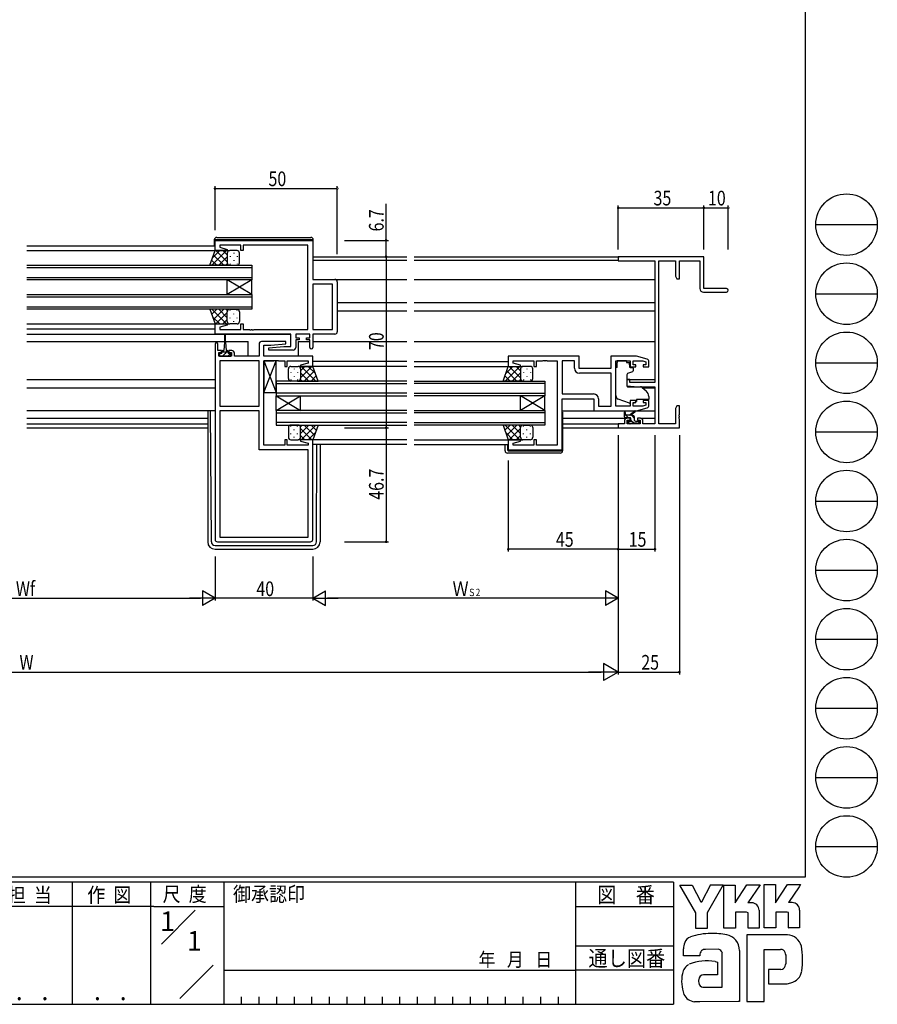
# Model space of a CAD drawing. Extents: x 0 to 1133, y 0 to 806.
# Drawn here: x 783 to 1133, y 0 to 403 of the extents above; entities that cross this region are included whole.
import ezdxf
from ezdxf.enums import TextEntityAlignment as Align

# ---------------------------------------------------------------- set-up
doc = ezdxf.new("R2010")
doc.units = 0
for name, color, linetype in [('USER1', 3, 'CONTINUOUS'), ('YKK_11', 7, 'CONTINUOUS'), ('YKK_12', 2, 'CONTINUOUS'), ('YKK_13', 4, 'CONTINUOUS'), ('YKK_D', 6, 'CONTINUOUS'), ('YKK_ZWAK', 7, 'CONTINUOUS')]:
    doc.layers.add(name, color=color, linetype=linetype)
doc.styles.get("Standard").update_dxf_attribs({"font": 'ROMANS.SHX', "bigfont": 'EXTFONT.SHX'})
doc.styles.add('YKK_OSSTYLE1', font='romans.shx', dxfattribs={"width": 0.9, "bigfont": 'EXTFONT.SHX'})

# ---------------------------------------------------------------- blocks, each defined once
blk = doc.blocks.new('A201')
at = {"layer": 'YKK_ZWAK', "color": 254, "linetype": 'Continuous'}
for p, q in [((571, 410), (571, 35)), ((571, 35), (21, 35)), ((544, 34), (21, 34)), ((437, 34), (437, 9)), ((452, 34), (452, 9)), ((524, 34), (524, 9)), ((544, 34), (544, 9)), ((548.59, 27.71), (545.31, 33.35)), ((545.31, 33.35), (547.82, 33.35)), ((547.82, 33.35), (549.62, 29.99)), ((551.6, 33.43), (549.77, 29.88)), ((554.19, 33.43), (550.95, 27.7)), ((551.6, 33.43), (554.19, 33.43)), ((554.33, 24.55), (554.33, 33.41)), ((554.33, 33.41), (556.63, 33.41)), ((556.63, 29.77), (559.04, 33.45)), ((556.63, 33.41), (556.63, 29.77)), ((559.04, 33.45), (561.77, 33.45)), ((561.77, 33.45), (559.24, 29.78)), ((562.55, 24.63), (562.55, 33.49)), ((562.55, 33.49), (564.89, 33.49)), ((564.89, 29.78), (567.34, 33.49)), ((564.89, 33.49), (564.89, 29.78)), ((567.34, 33.49), (570.04, 33.49)), ((569.77, 33.02), (567.54, 29.84)), ((570.04, 33.49), (569.77, 33.02)), ((549.62, 29.99), (549.77, 29.88)), ((559.99, 29.78), (559.24, 29.78)), ((561.53, 28.24), (561.53, 24.61)), ((568.29, 29.84), (567.54, 29.84)), ((569.83, 28.24), (569.83, 24.65)), ((548.59, 24.53), (548.59, 27.71)), ((550.95, 27.7), (550.95, 24.53)), ((558.98, 27.87), (556.7, 27.87)), ((556.7, 27.87), (556.7, 24.55)), ((559.29, 27.75), (558.98, 27.87)), ((559.29, 24.61), (559.29, 27.75)), ((567.26, 27.89), (564.99, 27.89)), ((564.99, 27.89), (564.99, 24.63)), ((567.57, 27.77), (567.26, 27.89)), ((567.57, 24.65), (567.57, 27.77)), ((550.95, 24.53), (548.59, 24.53)), ((556.7, 24.55), (554.33, 24.55)), ((561.53, 24.61), (559.29, 24.61)), ((564.99, 24.63), (562.55, 24.63)), ((567.57, 24.68), (567.61, 24.65)), ((569.83, 24.65), (567.57, 24.65)), ((559.02, 23.22), (559.02, 9.57)), ((567.3, 23.22), (559.02, 23.22)), ((524, 21), (544, 21)), ((546.08, 18.95), (546.08, 20.33)), ((553.25, 20.28), (550.61, 20.23)), ((562.61, 9.57), (562.61, 20.24)), ((562.61, 20.24), (565.93, 20.24)), ((549.41, 18.95), (546.08, 18.95)), ((554.02, 12.52), (554.02, 19.47)), ((557.51, 20.01), (557.51, 9.59)), ((566.98, 19.17), (566.99, 17.29)), ((552.55, 17.73), (553.05, 17.62)), ((553.05, 17.62), (553.05, 15.05)), ((566.01, 16.15), (563.48, 16.15)), ((563.48, 16.15), (563.48, 13.2)), ((452, 16), (524, 16)), ((553.05, 15.05), (550.2, 15.05)), ((550, 12.52), (554.02, 12.52)), ((553.71, 12.52), (553.96, 12.52)), ((554.02, 12.52), (554.02, 12.52)), ((563.48, 13.2), (567.28, 13.2)), ((567.28, 13.2), (568.06, 13.37)), ((21, 9), (544, 9)), ((549.41, 9.53), (548.34, 9.53)), ((557.28, 9.55), (549.41, 9.53)), ((557.51, 9.59), (557.28, 9.55)), ((559.02, 9.57), (562.05, 9.57)), ((562.05, 9.57), (562.61, 9.57))]:
    blk.add_line(p, q, dxfattribs=at)
at = {"layer": 'YKK_ZWAK', "color": 8, "linetype": 'Continuous'}
for p, q in [((573.13, 168.56), (585.73, 168.56)), ((573.13, 154.42), (585.73, 154.42)), ((573.13, 140.28), (585.73, 140.28)), ((573.13, 126.14), (585.73, 126.14)), ((573.13, 112), (585.73, 112)), ((573.13, 97.86), (585.73, 97.86)), ((573.13, 83.72), (585.73, 83.72)), ((573.13, 69.58), (585.73, 69.58)), ((573.13, 55.44), (585.73, 55.44)), ((573.13, 41.3), (585.73, 41.3))]:
    blk.add_line(p, q, dxfattribs=at)
at = {"layer": 'YKK_ZWAK', "color": 131, "linetype": 'Continuous'}
for p, q in [((421, 34), (421, 9)), ((437.7, 29), (389, 29)), ((437.7, 29), (452, 29)), ((439.26, 21.33), (446.19, 28.25)), ((524, 29), (544, 29)), ((443.05, 10.18), (449.85, 16.98)), ((544, 16), (524, 16)), ((455.6, 10.5), (455.6, 9)), ((459.2, 10.5), (459.2, 9)), ((462.8, 10.5), (462.8, 9)), ((466.4, 10.5), (466.4, 9)), ((470, 10.5), (470, 9)), ((473.6, 10.5), (473.6, 9)), ((477.2, 10.5), (477.2, 9)), ((480.8, 10.5), (480.8, 9)), ((484.4, 10.5), (484.4, 9)), ((488, 10.5), (488, 9)), ((491.6, 10.5), (491.6, 9)), ((495.2, 10.5), (495.2, 9)), ((498.8, 10.5), (498.8, 9)), ((502.4, 10.5), (502.4, 9)), ((506, 10.5), (506, 9)), ((509.6, 10.5), (509.6, 9)), ((513.2, 10.5), (513.2, 9)), ((516.8, 10.5), (516.8, 9)), ((520.4, 10.5), (520.4, 9))]:
    blk.add_line(p, q, dxfattribs=at)
at = {"layer": 'YKK_ZWAK', "color": 8, "linetype": 'Continuous'}
for centre in [(579.43, 168.56), (579.43, 154.42), (579.43, 140.28), (579.43, 126.14), (579.43, 112), (579.43, 97.86), (579.43, 83.72), (579.43, 69.58), (579.43, 55.44), (579.43, 41.3)]:
    blk.add_circle(centre, 6.3, dxfattribs=at)
at = {"layer": 'YKK_ZWAK', "color": 254, "linetype": 'Continuous'}
for centre, radius, start, end in [((559.99, 28.24), 1.54, 0.0017, 89.996), ((568.29, 28.29), 1.54, 0.0017, 89.996), ((548, 21.1), 1.75, 109.0213, 161.5126), ((551.66, 10.86), 12.63, 89.8916, 109.3085), ((552.03, 8.67), 14.82, 78.7801, 91.4694), ((554.38, 20.07), 3.18, 40.6642, 80.3169), ((567.19, 20.11), 3.1, 14.4457, 87.0875), ((549.69, 20.31), 3.6, 158.4108, 179.7178), ((550.51, 19.02), 1.21, 85.5055, 126.7804), ((552.9, 19.18), 1.16, 14.7552, 72.4499), ((554.22, 20.08), 3.29, 358.7806, 38.7656), ((566.05, 19.37), 0.878, 16.4312, 96.9166), ((555.55, 18.15), 14.9, 350.9903, 10.6762), ((550.91, 18.99), 1.51, 138.4638, 181.7136), ((564.38, 18.85), 2.62, 4.9342, 17.0355), ((548.59, 14.77), 2.79, 121.8271, 169.0847), ((550.8, 8.39), 9.51, 79.381, 112.0583), ((566.01, 17.08), 0.933, 269.9547, 342.9014), ((564.36, 17.54), 2.64, 343.6902, 354.7536), ((553.61, 13.72), 7.92, 168.7637, 199.8008), ((550.21, 14.01), 1.03, 90.3395, 178.0364), ((567.24, 16.32), 3.07, 285.4429, 349.9045), ((550.84, 13.77), 1.69, 171.082, 216.7192), ((550.18, 13.6), 1.09, 230.9728, 260.7549), ((548.6, 12.25), 2.73, 207.3144, 263.5946)]:
    blk.add_arc(centre, radius, start, end, dxfattribs=at)
at = {"layer": 'YKK_ZWAK', "color": 131, "linetype": 'Continuous', "style": 'YKK_OSSTYLE1', "width": 0.9}
for s, height, p in [('担  当', 3, (407.82, 29.87)), ('作  図', 3, (424.09, 29.88)), ('尺  度', 3, (439.51, 30.04)), ('御承認印', 3, (453.91, 30.05)), ('図\u3000番', 3.2, (528.43, 29.81)), ('通し図番', 3.2, (526.63, 16.8)), ('年   月   日', 2.828, (504.13, 16.74)), (' ． ．', 3.5, (408.18, 9.75)), (' ． ．', 3.5, (424.18, 9.75))]:
    blk.add_text(s, height=height, dxfattribs=at).set_placement(p)

msp = doc.modelspace()

# ---------------------------------------------------------------- linework, layer by layer
at = {"layer": 'YKK_11', "color": 0, "linetype": 'ByBlock', "ltscale": 0.5}
for p, q in [((862.46, 312.68), (902.46, 312.68)), ((862.46, 308.48), (862.46, 312.68)), ((864.39, 310.75), (864.39, 309.83)), ((872.96, 310.75), (864.39, 310.75)), ((872.96, 308.48), (872.96, 310.75)), ((900.46, 310.75), (873.96, 310.75)), ((873.96, 310.75), (873.96, 308.48)), ((900.46, 276.21), (900.46, 310.75)), ((902.46, 312.68), (902.46, 296.68)), ((867.42, 308.48), (862.46, 308.48)), ((864.39, 309.83), (867.49, 309)), ((867.49, 309), (867.42, 308.48)), ((873.96, 308.48), (872.96, 308.48)), ((902.46, 296.68), (911.46, 296.68)), ((902.46, 294.75), (902.46, 276.21)), ((902.46, 294.75), (902.46, 276.21)), ((910.53, 294.75), (902.46, 294.75)), ((910.53, 276.21), (910.53, 294.75)), ((912.46, 295.68), (912.46, 275.28)), ((862.46, 274.28), (862.46, 278.48)), ((862.46, 278.48), (867.42, 278.48)), ((867.42, 278.48), (867.49, 277.96)), ((872.96, 276.21), (872.96, 278.48)), ((872.96, 278.48), (873.96, 278.48)), ((873.96, 278.48), (873.96, 276.21)), ((893.53, 274.28), (862.46, 274.28)), ((867.49, 277.96), (864.39, 277.13)), ((864.39, 277.13), (864.39, 276.21)), ((864.39, 276.21), (872.96, 276.21)), ((873.96, 276.21), (876.51, 276.21)), ((876.51, 276.21), (876.69, 276.09)), ((876.69, 276.09), (877.24, 276.09)), ((877.24, 276.09), (877.42, 276.21)), ((877.42, 276.21), (877.51, 276.21)), ((877.51, 276.21), (877.69, 276.09)), ((877.69, 276.09), (878.24, 276.09)), ((878.24, 276.09), (878.42, 276.21)), ((878.42, 276.21), (900.46, 276.21)), ((893.53, 269.28), (893.53, 274.28)), ((895.46, 274.28), (895.46, 272.78)), ((901.26, 274.28), (895.46, 274.28)), ((901.26, 272.78), (901.26, 274.28)), ((902.46, 276.21), (910.53, 276.21)), ((902.46, 274.28), (902.46, 268.88)), ((911.46, 274.28), (902.46, 274.28)), ((862.46, 270.18), (862.46, 190.28)), ((863.66, 267.58), (863.66, 270.18)), ((880.46, 270.28), (880.46, 265.28)), ((891.44, 271.28), (881.46, 271.28)), ((885.27, 269.78), (891.48, 270.32)), ((891.48, 270.32), (891.44, 271.28)), ((895.46, 272.78), (896.86, 272.78)), ((895.46, 271.98), (895.46, 268.78)), ((896.86, 271.98), (895.46, 271.98)), ((896.86, 272.78), (896.86, 271.98)), ((899.86, 271.98), (899.86, 272.78)), ((899.86, 272.78), (901.26, 272.78)), ((901.26, 271.98), (899.86, 271.98)), ((901.26, 268.88), (901.26, 271.98)), ((865.06, 267.58), (863.66, 267.58)), ((863.96, 265.28), (863.96, 266.78)), ((863.96, 266.78), (865.06, 266.78)), ((865.06, 266.78), (865.06, 267.58)), ((869.36, 267.58), (868.06, 267.58)), ((868.06, 267.58), (868.06, 266.78)), ((868.06, 266.78), (869.16, 266.78)), ((869.16, 266.78), (869.16, 265.28)), ((870.36, 265.28), (870.36, 266.58)), ((882.39, 265.28), (882.39, 269.78)), ((882.39, 269.78), (885.27, 269.78)), ((884.44, 268.74), (890.66, 269.28)), ((884.49, 267.78), (884.44, 268.74)), ((894.46, 267.78), (884.49, 267.78)), ((890.66, 269.28), (893.53, 269.28)), ((869.16, 265.28), (863.96, 265.28)), ((864.39, 263.35), (864.39, 244.81)), ((864.39, 263.35), (864.39, 244.81)), ((880.46, 263.35), (864.39, 263.35)), ((880.46, 265.28), (870.36, 265.28)), ((880.46, 244.81), (880.46, 263.35)), ((902.46, 265.28), (882.39, 265.28)), ((882.46, 263.35), (886.51, 263.35)), ((882.46, 228.81), (882.46, 263.35)), ((886.51, 263.35), (886.69, 263.47)), ((886.69, 263.47), (887.24, 263.47)), ((887.24, 263.47), (887.42, 263.35)), ((887.42, 263.35), (887.51, 263.35)), ((887.51, 263.35), (887.69, 263.47)), ((887.69, 263.47), (888.24, 263.47)), ((888.24, 263.47), (888.42, 263.35)), ((888.42, 263.35), (890.96, 263.35)), ((890.96, 263.35), (890.96, 261.08)), ((891.96, 261.08), (891.96, 263.35)), ((891.96, 263.35), (900.53, 263.35)), ((900.53, 262.43), (897.43, 261.6)), ((900.53, 263.35), (900.53, 262.43)), ((902.46, 261.08), (902.46, 265.28)), ((1011.46, 265.28), (982.46, 265.28)), ((982.46, 265.28), (982.46, 261.08)), ((984.39, 263.35), (992.96, 263.35)), ((984.39, 262.43), (984.39, 263.35)), ((987.49, 261.6), (984.39, 262.43)), ((992.96, 263.35), (992.96, 261.08)), ((993.96, 261.08), (993.96, 263.35)), ((993.96, 263.35), (996.51, 263.35)), ((996.51, 263.35), (996.69, 263.47)), ((996.69, 263.47), (997.24, 263.47)), ((997.24, 263.47), (997.42, 263.35)), ((997.42, 263.35), (997.51, 263.35)), ((997.51, 263.35), (997.69, 263.47)), ((997.69, 263.47), (998.24, 263.47)), ((998.24, 263.47), (998.42, 263.35)), ((998.42, 263.35), (1002.46, 263.35)), ((1002.46, 263.35), (1002.46, 228.81)), ((1004.46, 263.35), (1004.46, 249.81)), ((1009.53, 263.35), (1004.46, 263.35)), ((1009.53, 260.35), (1009.53, 263.35)), ((1011.46, 260.28), (1011.46, 265.28)), ((1024.46, 265.28), (1024.46, 260.28)), ((1034.96, 265.28), (1024.46, 265.28)), ((1026.46, 244.81), (1026.46, 263.35)), ((1026.46, 263.35), (1032.36, 263.35)), ((1032.36, 263.35), (1032.36, 260.98)), ((1033.56, 261.78), (1033.56, 263.35)), ((1033.56, 263.35), (1037.57, 263.35)), ((1039.25, 264), (1034.96, 265.28)), ((1037.57, 263.35), (1038.76, 262.99)), ((1038.76, 262.99), (1038.76, 261.78)), ((1039.96, 260.98), (1039.96, 263.04)), ((890.96, 261.08), (891.96, 261.08)), ((897.43, 261.6), (897.5, 261.08)), ((897.5, 261.08), (902.46, 261.08)), ((982.46, 261.08), (987.42, 261.08)), ((987.42, 261.08), (987.49, 261.6)), ((992.96, 261.08), (993.96, 261.08)), ((1024.46, 260.28), (1011.46, 260.28)), ((1024.53, 258.35), (1011.53, 258.35)), ((1024.53, 244.81), (1024.53, 258.35)), ((1024.53, 244.81), (1024.53, 258.35)), ((1032.36, 260.98), (1034.66, 260.98)), ((1034.66, 261.78), (1033.56, 261.78)), ((1034.66, 260.98), (1034.66, 261.78)), ((1038.76, 261.78), (1037.66, 261.78)), ((1037.66, 261.78), (1037.66, 260.98)), ((1037.66, 260.98), (1039.96, 260.98)), ((1004.46, 249.81), (1017.39, 249.81)), ((1004.46, 226.88), (1004.46, 247.88)), ((1004.46, 247.88), (1017.46, 247.88)), ((1017.46, 247.88), (1017.46, 242.88)), ((1019.39, 247.81), (1019.39, 244.81)), ((1032.36, 247.18), (1032.36, 244.81)), ((1034.66, 247.18), (1032.36, 247.18)), ((1033.56, 244.81), (1033.56, 246.38)), ((1033.56, 246.38), (1034.66, 246.38)), ((1034.66, 246.38), (1034.66, 247.18)), ((1039.96, 247.18), (1037.66, 247.18)), ((1037.66, 247.18), (1037.66, 246.38)), ((1037.66, 246.38), (1038.76, 246.38)), ((1038.76, 246.38), (1038.76, 245.17)), ((1039.96, 245.13), (1039.96, 247.18)), ((864.39, 244.81), (880.46, 244.81)), ((864.39, 242.88), (864.39, 191.21)), ((864.39, 242.88), (864.39, 191.21)), ((880.46, 242.88), (864.39, 242.88)), ((880.46, 226.88), (880.46, 242.88)), ((1017.46, 242.88), (1034.96, 242.88)), ((1019.39, 244.81), (1024.53, 244.81)), ((1032.36, 244.81), (1026.46, 244.81)), ((1037.57, 244.81), (1033.56, 244.81)), ((1034.96, 242.88), (1039.25, 244.17)), ((1038.76, 245.17), (1037.57, 244.81)), ((891.96, 231.08), (890.96, 231.08)), ((890.96, 231.08), (890.96, 228.81)), ((891.96, 228.81), (891.96, 231.08)), ((897.5, 231.08), (897.43, 230.56)), ((897.43, 230.56), (900.53, 229.73)), ((902.46, 231.08), (897.5, 231.08)), ((900.53, 229.73), (900.53, 228.81)), ((902.46, 190.28), (902.46, 231.08)), ((987.42, 231.08), (982.46, 231.08)), ((982.46, 231.08), (982.46, 226.88)), ((984.39, 229.73), (987.49, 230.56)), ((984.39, 228.81), (984.39, 229.73)), ((987.49, 230.56), (987.42, 231.08)), ((993.96, 231.08), (992.96, 231.08)), ((992.96, 231.08), (992.96, 228.81)), ((993.96, 228.81), (993.96, 231.08)), ((900.53, 226.88), (880.46, 226.88)), ((890.96, 228.81), (882.46, 228.81)), ((900.53, 228.81), (891.96, 228.81)), ((900.53, 191.21), (900.53, 226.88)), ((982.46, 226.88), (1004.46, 226.88)), ((992.96, 228.81), (984.39, 228.81)), ((1002.46, 228.81), (993.96, 228.81)), ((864.39, 191.21), (900.53, 191.21)), ((863.46, 189.28), (901.46, 189.28))]:
    msp.add_line(p, q, dxfattribs=at)
at = {"layer": 'YKK_11', "color": 0, "linetype": 'ByBlock', "lineweight": -2}
for p, q in [((1062.46, 305.98), (1027.46, 305.98)), ((1027.46, 305.98), (1027.46, 304.35)), ((1027.46, 304.35), (1042.46, 304.35)), ((1042.46, 304.35), (1042.46, 254.48)), ((1044.09, 237.61), (1044.09, 304.35)), ((1044.09, 304.35), (1050.83, 304.35)), ((1050.83, 304.35), (1050.83, 298.07)), ((1052.46, 296.98), (1052.46, 304.35)), ((1052.46, 304.35), (1060.83, 304.35)), ((1060.83, 304.35), (1060.83, 292.98)), ((1062.46, 292.98), (1062.46, 305.98)), ((1050.83, 298.07), (1051.46, 296.98)), ((1051.46, 296.98), (1052.46, 296.98)), ((1062.33, 291.48), (1071.71, 291.48)), ((1071.71, 292.98), (1062.46, 292.98)), ((1030.96, 255.78), (1030.96, 253.17)), ((1032.16, 255.78), (1030.96, 255.78)), ((1032.16, 254.48), (1032.16, 255.78)), ((1042.46, 254.48), (1032.16, 254.48)), ((1030.96, 253.17), (1035.46, 252.78)), ((1035.46, 252.78), (1042.46, 252.78)), ((1042.46, 252.78), (1042.46, 237.61)), ((1051.46, 244.98), (1050.83, 243.89)), ((1050.83, 243.89), (1050.83, 237.61)), ((1052.46, 244.98), (1051.46, 244.98)), ((1052.46, 241.44), (1052.46, 244.98)), ((1029.96, 238.88), (1029.96, 237.61)), ((1032.26, 239.88), (1030.96, 239.88)), ((1031.16, 239.08), (1032.26, 239.08)), ((1031.16, 237.61), (1031.16, 239.08)), ((1032.26, 239.08), (1032.26, 239.88)), ((1035.26, 239.88), (1035.26, 239.08)), ((1036.56, 239.88), (1035.26, 239.88)), ((1035.26, 239.08), (1036.36, 239.08)), ((1036.36, 239.08), (1036.36, 237.61)), ((1037.56, 237.61), (1037.56, 238.88)), ((1052.34, 241.26), (1052.46, 241.44)), ((1052.34, 240.71), (1052.34, 241.26)), ((1052.46, 240.52), (1052.34, 240.71)), ((1052.34, 240.26), (1052.46, 240.44)), ((1052.34, 239.71), (1052.34, 240.26)), ((1052.46, 239.52), (1052.34, 239.71)), ((1052.46, 240.44), (1052.46, 240.52)), ((1052.46, 235.98), (1052.46, 239.52)), ((1029.96, 237.61), (1027.46, 237.61)), ((1027.46, 237.61), (1027.46, 235.98)), ((1027.46, 235.98), (1052.46, 235.98)), ((1036.36, 237.61), (1031.16, 237.61)), ((1042.46, 237.61), (1037.56, 237.61)), ((1050.83, 237.61), (1044.09, 237.61))]:
    msp.add_line(p, q, dxfattribs=at)
at = {"layer": 'YKK_11', "color": 0, "linetype": 'ByBlock', "ltscale": 0.5}
for centre, radius, start, end in [((911.46, 295.68), 1, 0, 90), ((911.46, 275.28), 1, 270, 360), ((863.06, 270.18), 0.6, 360, 180), ((881.46, 270.28), 1, 90, 180), ((869.36, 266.58), 1, 0, 90), ((894.46, 268.78), 1, 270, 360), ((901.86, 268.88), 0.6, 180, 0), ((1038.96, 263.04), 1, 360, 73.3007), ((1011.53, 260.35), 2, 180, 270), ((1017.39, 247.81), 2, 0, 90), ((1038.96, 245.13), 1, 286.6993, 0), ((863.46, 190.28), 1, 180, 270), ((901.46, 190.28), 1, 270, 360)]:
    msp.add_arc(centre, radius, start, end, dxfattribs=at)
at = {"layer": 'YKK_11', "color": 0, "linetype": 'ByBlock', "lineweight": -2}
for centre, radius, start, end in [((1062.33, 292.98), 1.5, 180, 270), ((1071.71, 292.23), 0.75, 270, 90), ((1030.96, 238.88), 1, 90, 180), ((1036.56, 238.88), 1, 0, 90)]:
    msp.add_arc(centre, radius, start, end, dxfattribs=at)
at = {"layer": 'YKK_12', "ltscale": 1.5}
for p, q in [((785.46, 310.48), (862.46, 310.48)), ((785.46, 308.48), (862.46, 308.48)), ((785.46, 302.48), (877.46, 302.48)), ((877.46, 302.48), (877.46, 296.48)), ((902.66, 305.98), (940.96, 305.98)), ((902.66, 304.58), (940.96, 304.58)), ((943.96, 305.98), (1027.76, 305.98)), ((943.96, 304.58), (1027.46, 304.58)), ((877.46, 301.48), (785.46, 301.48)), ((785.46, 297.48), (877.46, 297.48)), ((877.46, 296.48), (785.46, 296.48)), ((877.46, 290.48), (867.46, 296.48)), ((877.46, 296.48), (867.46, 290.48)), ((867.46, 290.48), (867.46, 296.48)), ((877.46, 290.48), (877.46, 296.48)), ((902.76, 296.68), (940.96, 296.68)), ((943.96, 296.68), (1042.46, 296.68)), ((785.46, 290.48), (877.46, 290.48)), ((877.46, 290.48), (877.46, 284.48)), ((877.46, 289.48), (785.46, 289.48)), ((912.46, 287.18), (940.96, 287.18)), ((943.96, 287.18), (1042.46, 287.18)), ((785.46, 285.48), (877.46, 285.48)), ((877.46, 284.48), (785.46, 284.48)), ((912.46, 283.78), (940.96, 283.78)), ((943.96, 283.78), (1042.46, 283.78)), ((785.46, 278.48), (862.84, 278.48)), ((785.46, 276.48), (862.46, 276.48)), ((785.46, 274.28), (893.24, 274.28)), ((785.46, 271.28), (866.31, 271.28)), ((866.81, 271.28), (876.03, 271.28)), ((876.03, 265.28), (876.03, 271.28)), ((896.53, 271.28), (896.53, 265.28)), ((896.53, 271.28), (901.26, 271.28)), ((902.46, 271.28), (940.96, 271.28)), ((943.96, 271.28), (1042.46, 271.28)), ((940.96, 263.08), (902.46, 263.08)), ((943.96, 263.08), (982.46, 263.08)), ((940.96, 261.08), (901.96, 261.08)), ((943.96, 261.08), (982.96, 261.08)), ((785.46, 255.78), (862.46, 255.78)), ((940.96, 255.08), (887.46, 255.08)), ((887.46, 255.08), (887.46, 249.08)), ((887.46, 254.08), (940.96, 254.08)), ((943.96, 255.08), (997.46, 255.08)), ((997.46, 254.08), (943.96, 254.08)), ((997.46, 255.08), (997.46, 249.08)), ((1030.96, 255.78), (1042.46, 255.78)), ((785.46, 252.38), (862.46, 252.38)), ((940.96, 250.08), (887.46, 250.08)), ((943.96, 250.08), (997.46, 250.08)), ((1037.34, 252.38), (1042.46, 252.38)), ((887.46, 249.08), (940.96, 249.08)), ((887.46, 243.08), (887.46, 249.08)), ((887.46, 243.08), (897.46, 249.08)), ((887.46, 249.08), (897.46, 243.08)), ((897.46, 243.08), (897.46, 249.08)), ((997.46, 249.08), (943.96, 249.08)), ((987.46, 243.08), (987.46, 249.08)), ((997.46, 243.08), (987.46, 249.08)), ((997.46, 249.08), (987.46, 243.08)), ((997.46, 243.08), (997.46, 249.08)), ((940.96, 243.08), (887.46, 243.08)), ((887.46, 243.08), (887.46, 237.08)), ((887.46, 242.08), (940.96, 242.08)), ((943.96, 243.08), (997.46, 243.08)), ((997.46, 242.08), (943.96, 242.08)), ((997.46, 243.08), (997.46, 237.08)), ((785.46, 239.88), (859.46, 239.88)), ((940.96, 238.08), (887.46, 238.08)), ((943.96, 238.08), (997.46, 238.08)), ((1004.66, 239.88), (1030.96, 239.88)), ((1036.56, 239.88), (1042.46, 239.88)), ((785.46, 237.61), (859.46, 237.61)), ((785.46, 235.98), (859.46, 235.98)), ((887.46, 237.08), (940.96, 237.08)), ((997.46, 237.08), (943.96, 237.08)), ((1004.66, 237.61), (1027.76, 237.61)), ((1004.66, 235.98), (1027.76, 235.98)), ((940.96, 231.08), (901.96, 231.08)), ((943.96, 231.08), (982.96, 231.08)), ((940.96, 229.08), (902.46, 229.08)), ((943.96, 229.08), (982.46, 229.08))]:
    msp.add_line(p, q, dxfattribs=at)
at = {"layer": 'YKK_13', "ltscale": 1.5}
for p, q in [((862.16, 312.88), (862.16, 310.48)), ((862.66, 312.88), (862.16, 312.88)), ((902.16, 312.88), (862.66, 312.88)), ((863.16, 313.88), (901.66, 313.88)), ((902.66, 312.88), (902.16, 312.88)), ((902.66, 297.68), (902.66, 312.88)), ((860.32, 302.48), (862.46, 308.48)), ((867.2, 308.48), (861.2, 302.48)), ((864.37, 308.48), (861.41, 305.52)), ((866.02, 302.48), (861.82, 306.68)), ((862.46, 308.48), (868.46, 308.48)), ((867.46, 303.86), (862.84, 308.48)), ((867.46, 306.69), (865.67, 308.48)), ((867.46, 307.48), (867.46, 303.88)), ((867.46, 307.08), (867.46, 303.48)), ((871.46, 308.48), (868.46, 308.48)), ((870.1, 307.56), (870.1, 307.36)), ((872.46, 303.48), (872.46, 307.48)), ((868.69, 302.48), (860.32, 302.48)), ((863.19, 302.48), (861.08, 304.59)), ((867.46, 305.92), (864.02, 302.48)), ((867.52, 303.15), (866.85, 302.48)), ((868.46, 302.48), (871.46, 302.48)), ((868.69, 306.15), (868.69, 305.95)), ((868.69, 303.12), (868.69, 302.92)), ((870.1, 304.53), (870.1, 304.33)), ((871.52, 306.15), (871.52, 305.95)), ((871.52, 303.12), (871.52, 302.92)), ((868.69, 284.48), (860.32, 284.48)), ((860.32, 284.48), (862.46, 278.48)), ((863.19, 284.48), (861.08, 282.37)), ((867.2, 278.48), (861.2, 284.48)), ((866.02, 284.48), (861.82, 280.28)), ((867.46, 283.1), (862.84, 278.48)), ((867.46, 281.04), (864.02, 284.48)), ((867.52, 283.81), (866.85, 284.48)), ((867.46, 279.88), (867.46, 283.48)), ((867.46, 279.48), (867.46, 283.08)), ((868.46, 284.48), (871.46, 284.48)), ((868.69, 283.84), (868.69, 284.04)), ((870.1, 282.43), (870.1, 282.63)), ((871.52, 283.84), (871.52, 284.04)), ((872.46, 283.48), (872.46, 279.48)), ((864.37, 278.48), (861.41, 281.44)), ((862.46, 278.48), (868.46, 278.48)), ((867.46, 280.27), (865.67, 278.48)), ((871.46, 278.48), (868.46, 278.48)), ((868.69, 280.81), (868.69, 281.01)), ((870.1, 279.4), (870.1, 279.6)), ((871.52, 280.81), (871.52, 281.01)), ((866.31, 271.08), (866.06, 267.58)), ((866.31, 274.03), (866.31, 271.08)), ((866.81, 271.08), (866.81, 274.03)), ((866.81, 271.08), (867.06, 267.58)), ((865.31, 266.38), (864.26, 266.38)), ((864.26, 266.38), (864.26, 265.28)), ((865.31, 266.38), (865.31, 267.18)), ((867.81, 266.88), (865.31, 266.88)), ((865.71, 267.58), (866.06, 267.58)), ((867.06, 267.58), (867.41, 267.58)), ((867.81, 267.18), (867.81, 266.38)), ((868.86, 266.38), (867.81, 266.38)), ((868.86, 265.28), (868.86, 266.38)), ((864.26, 265.28), (868.86, 265.28)), ((887.46, 263.35), (882.46, 263.35)), ((882.46, 250.35), (887.46, 263.35)), ((882.46, 263.35), (887.46, 250.35)), ((882.46, 263.35), (882.46, 250.35)), ((887.46, 250.35), (887.46, 263.35)), ((1030.86, 263.35), (1027.06, 263.35)), ((1027.06, 263.35), (1027.06, 262.68)), ((1027.06, 261.68), (1027.06, 262.68)), ((1030.86, 263.35), (1030.86, 262.68)), ((1030.86, 262.68), (1032.03, 262.68)), ((1032.03, 261.68), (1032.03, 262.68)), ((892.46, 256.08), (892.46, 260.08)), ((893.41, 258.75), (893.41, 258.55)), ((893.46, 261.08), (896.46, 261.08)), ((894.83, 260.16), (894.83, 259.96)), ((896.24, 258.75), (896.24, 258.55)), ((902.46, 261.08), (896.46, 261.08)), ((897.46, 256.46), (902.08, 261.08)), ((897.46, 259.29), (899.26, 261.08)), ((897.46, 260.08), (897.46, 256.48)), ((897.46, 259.68), (897.46, 256.08)), ((897.46, 258.52), (900.9, 255.08)), ((897.73, 261.08), (903.73, 255.08)), ((898.91, 255.08), (903.11, 259.28)), ((900.56, 261.08), (903.52, 258.12)), ((904.61, 255.08), (902.46, 261.08)), ((980.32, 255.08), (982.46, 261.08)), ((987.2, 261.08), (981.2, 255.08)), ((984.37, 261.08), (981.41, 258.12)), ((986.02, 255.08), (981.82, 259.28)), ((982.46, 261.08), (988.46, 261.08)), ((987.46, 256.46), (982.84, 261.08)), ((987.46, 258.52), (984.02, 255.08)), ((987.46, 259.29), (985.67, 261.08)), ((987.46, 260.08), (987.46, 256.48)), ((987.46, 259.68), (987.46, 256.08)), ((991.46, 261.08), (988.46, 261.08)), ((988.69, 258.75), (988.69, 258.55)), ((990.1, 260.16), (990.1, 259.96)), ((991.52, 258.75), (991.52, 258.55)), ((992.46, 256.08), (992.46, 260.08)), ((1026.46, 249.13), (1026.46, 260.68)), ((1027.06, 260.68), (1026.46, 260.68)), ((1027.06, 260.68), (1027.06, 261.68)), ((1033.24, 258.86), (1031.23, 258.13)), ((1032.03, 261.68), (1032.03, 260.98)), ((1032.33, 260.68), (1033.26, 260.68)), ((1033.56, 260.38), (1033.56, 259.33)), ((893.41, 255.72), (893.41, 255.52)), ((896.46, 255.08), (893.46, 255.08)), ((894.83, 257.13), (894.83, 256.93)), ((896.24, 255.72), (896.24, 255.52)), ((896.24, 255.08), (904.61, 255.08)), ((897.41, 255.75), (898.08, 255.08)), ((901.74, 255.08), (903.85, 257.19)), ((988.69, 255.08), (980.32, 255.08)), ((983.19, 255.08), (981.08, 257.19)), ((987.52, 255.75), (986.85, 255.08)), ((988.46, 255.08), (991.46, 255.08)), ((988.69, 255.72), (988.69, 255.52)), ((990.1, 257.13), (990.1, 256.93)), ((991.52, 255.72), (991.52, 255.52)), ((1030.96, 257.68), (1030.96, 253.08)), ((882.46, 250.35), (887.46, 250.35)), ((1031.18, 252.78), (1036.57, 252.73)), ((1037.2, 252.5), (1038.89, 251.08)), ((1032.09, 246.04), (1027.45, 247.72)), ((1033.66, 246.07), (1034.96, 246.68)), ((1039.96, 247.48), (1034.96, 247.48)), ((1034.96, 247.48), (1034.96, 247.18)), ((1034.96, 247.18), (1034.96, 246.68)), ((1039.96, 248.78), (1039.96, 247.48)), ((862.46, 242.88), (785.46, 242.88)), ((859.46, 242.88), (859.46, 189.28)), ((860.96, 189.28), (860.67, 242.88)), ((1004.46, 242.88), (1017.96, 242.88)), ((1004.46, 242.38), (1004.66, 242.38)), ((1004.66, 242.38), (1004.66, 226.88)), ((1029.96, 240.41), (1029.96, 242.41)), ((1030.26, 242.24), (1030.46, 241.11)), ((1031.86, 241.11), (1034.08, 242.79)), ((1032.46, 241.11), (1034.28, 242.51)), ((1034.89, 242.88), (1042.46, 242.88)), ((1033.16, 241.11), (1029.96, 241.11)), ((1032.26, 240.11), (1030.26, 240.11)), ((1032.05, 237.7), (1031.55, 238.2)), ((1031.76, 238.71), (1032.1, 238.71)), ((1032.56, 239.17), (1032.56, 239.81)), ((1035.16, 237.81), (1033.06, 237.81)), ((1034.16, 239.01), (1034.16, 240.11)), ((1034.46, 238.71), (1035.86, 238.71)), ((1036.16, 238.41), (1036.16, 237.91)), ((892.46, 236.08), (892.46, 232.08)), ((893.41, 236.44), (893.41, 236.64)), ((896.46, 237.08), (893.46, 237.08)), ((894.83, 235.03), (894.83, 235.23)), ((896.24, 237.08), (904.61, 237.08)), ((896.24, 236.44), (896.24, 236.64)), ((897.41, 236.41), (898.08, 237.08)), ((897.46, 233.64), (900.9, 237.08)), ((897.46, 232.48), (897.46, 236.08)), ((897.46, 235.7), (902.08, 231.08)), ((897.46, 232.08), (897.46, 235.68)), ((897.73, 231.08), (903.73, 237.08)), ((898.91, 237.08), (903.11, 232.88)), ((900.56, 231.08), (903.52, 234.04)), ((901.74, 237.08), (903.85, 234.97)), ((904.61, 237.08), (902.46, 231.08)), ((980.32, 237.08), (982.46, 231.08)), ((988.69, 237.08), (980.32, 237.08)), ((983.19, 237.08), (981.08, 234.97)), ((987.2, 231.08), (981.2, 237.08)), ((984.37, 231.08), (981.41, 234.04)), ((986.02, 237.08), (981.82, 232.88)), ((987.46, 235.7), (982.84, 231.08)), ((987.46, 233.64), (984.02, 237.08)), ((987.52, 236.41), (986.85, 237.08)), ((987.46, 232.48), (987.46, 236.08)), ((987.46, 232.08), (987.46, 235.68)), ((988.46, 237.08), (991.46, 237.08)), ((988.69, 236.44), (988.69, 236.64)), ((990.1, 235.03), (990.1, 235.23)), ((991.52, 236.44), (991.52, 236.64)), ((992.46, 236.08), (992.46, 232.08)), ((1032.86, 237.61), (1032.26, 237.61)), ((1035.86, 237.61), (1035.36, 237.61)), ((893.41, 233.41), (893.41, 233.61)), ((893.46, 231.08), (896.46, 231.08)), ((894.83, 232), (894.83, 232.2)), ((896.24, 233.41), (896.24, 233.61)), ((902.46, 231.08), (896.46, 231.08)), ((897.46, 232.87), (899.26, 231.08)), ((982.46, 231.08), (988.46, 231.08)), ((987.46, 232.87), (985.67, 231.08)), ((991.46, 231.08), (988.46, 231.08)), ((988.69, 233.41), (988.69, 233.61)), ((990.1, 232), (990.1, 232.2)), ((991.52, 233.41), (991.52, 233.61)), ((903.97, 189.28), (904.18, 229.08)), ((905.46, 229.08), (905.46, 189.28)), ((981.16, 226.58), (981.16, 229.08)), ((982.16, 229.08), (982.16, 226.88)), ((982.46, 226.58), (1004.16, 226.58)), ((1004.16, 226.58), (1004.66, 226.58)), ((1004.66, 226.88), (1004.66, 226.58)), ((1003.66, 225.58), (982.16, 225.58)), ((862.46, 187.78), (902.47, 187.78)), ((862.46, 186.28), (902.46, 186.28))]:
    msp.add_line(p, q, dxfattribs=at)
at = {"layer": 'YKK_13'}
for p, q in [((864.33, 266.38), (864.26, 266.32)), ((866.56, 266.37), (865.48, 265.28)), ((867.08, 266.88), (866.56, 266.37)), ((868.82, 266.38), (867.72, 265.28)), ((1031.6, 240.11), (1030.6, 241.11)), ((1033.9, 237.81), (1032.57, 239.15)), ((1034.16, 239.79), (1032.85, 241.11)), ((1036.15, 237.81), (1035.25, 238.71))]:
    msp.add_line(p, q, dxfattribs=at)
at = {"layer": 'YKK_13', "ltscale": 1.5}
for centre, radius, start, end in [((863.16, 312.88), 1, 90, 180), ((901.66, 312.88), 1, 0, 90), ((868.46, 307.48), 1, 90, 180), ((868.46, 307.48), 1, 90, 180), ((871.46, 307.48), 1, 360, 90), ((868.46, 303.48), 1, 180, 270), ((868.46, 303.48), 1, 180, 270), ((871.46, 303.48), 1, 270, 360), ((902.16, 297.68), 0.5, 306.8699, 0), ((868.46, 283.48), 1, 90, 180), ((868.46, 283.48), 1, 90, 180), ((871.46, 283.48), 1, 360, 90), ((868.46, 279.48), 1, 180, 270), ((868.46, 279.48), 1, 180, 270), ((871.46, 279.48), 1, 270, 360), ((866.56, 274.03), 0.25, 0, 180), ((865.71, 267.18), 0.4, 90, 180), ((867.41, 267.18), 0.4, 0, 90), ((893.46, 260.08), 1, 90, 180), ((896.46, 260.08), 1, 0, 90), ((896.46, 260.08), 1, 0, 90), ((988.46, 260.08), 1, 90, 180), ((988.46, 260.08), 1, 90, 180), ((991.46, 260.08), 1, 360, 90), ((1031.46, 257.68), 0.5, 110, 180), ((1032.33, 260.98), 0.3, 180, 270), ((1033.06, 259.33), 0.5, 290, 360), ((1033.26, 260.38), 0.3, 360, 90), ((893.46, 256.08), 1, 180, 270), ((896.46, 256.08), 1, 270, 0), ((896.46, 256.08), 1, 270, 0), ((988.46, 256.08), 1, 180, 270), ((988.46, 256.08), 1, 180, 270), ((991.46, 256.08), 1, 270, 360), ((1031.26, 253.08), 0.3, 180, 269.5), ((1036.56, 251.73), 1, 50, 89.5), ((1036.96, 248.78), 3, 360, 50), ((1027.96, 249.13), 1.5, 180, 250.1467), ((1032.43, 246.98), 1, 250.1467, 266.1132), ((1033.24, 246.98), 1, 277.4069, 295), ((1030.16, 242.41), 0.2, 300, 180), ((1034.26, 242.71), 0.2, 275.5829, 155.5829), ((1030.26, 240.41), 0.3, 180, 270), ((1031.76, 238.41), 0.3, 90, 225), ((1032.1, 238.41), 0.3, 33.0557, 90), ((1032.26, 239.81), 0.3, 0, 90), ((1032.56, 238.71), 0.25, 213.0557, 56.9443), ((1032.86, 239.17), 0.3, 180, 236.9443), ((1032.86, 237.81), 0.2, 270, 0), ((1033.16, 240.11), 1, 0, 90), ((1034.46, 239.01), 0.3, 180, 270), ((1035.36, 237.81), 0.2, 180, 270), ((1035.86, 238.41), 0.3, 0, 90), ((1035.86, 237.91), 0.3, 270, 0), ((893.46, 236.08), 1, 90, 180), ((896.46, 236.08), 1, 0, 90), ((896.46, 236.08), 1, 0, 90), ((988.46, 236.08), 1, 90, 180), ((988.46, 236.08), 1, 90, 180), ((991.46, 236.08), 1, 360, 90), ((1032.26, 237.91), 0.3, 225, 270), ((893.46, 232.08), 1, 180, 270), ((896.46, 232.08), 1, 270, 0), ((896.46, 232.08), 1, 270, 0), ((988.46, 232.08), 1, 180, 270), ((988.46, 232.08), 1, 180, 270), ((991.46, 232.08), 1, 270, 360), ((982.16, 226.58), 1, 180, 270), ((982.46, 226.88), 0.3, 180, 270), ((1003.66, 226.58), 1, 270, 360), ((862.46, 189.28), 3, 180, 270), ((862.46, 189.28), 1.5, 180.3016, 270), ((902.46, 189.28), 3, 270, 360), ((902.47, 189.28), 1.5, 270, 359.6984)]:
    msp.add_arc(centre, radius, start, end, dxfattribs=at)
at = {"layer": 'YKK_D'}
for p, q in [((862.46, 316.88), (862.46, 334.88)), ((912.46, 306.98), (912.46, 334.88)), ((862.46, 333.88), (912.46, 333.88)), ((932.46, 312.68), (932.46, 327.58)), ((1027.46, 308.98), (1027.46, 326.98)), ((1062.46, 308.98), (1062.46, 326.98)), ((1062.46, 308.98), (1062.46, 326.98)), ((1062.46, 308.98), (1062.46, 326.98)), ((1072.46, 308.98), (1072.46, 326.98)), ((1072.46, 308.98), (1072.46, 326.98)), ((1027.46, 325.98), (1062.46, 325.98)), ((1062.46, 325.98), (1072.46, 325.98)), ((1062.46, 325.98), (1072.46, 325.98)), ((915.46, 312.68), (933.46, 312.68)), ((932.46, 305.98), (932.46, 312.68)), ((915.46, 305.98), (933.46, 305.98)), ((932.46, 305.98), (932.46, 235.98)), ((915.46, 235.98), (933.46, 235.98)), ((915.46, 235.98), (933.46, 235.98)), ((932.46, 235.98), (932.46, 189.28)), ((1027.46, 232.98), (1027.46, 185.28)), ((1027.46, 232.98), (1027.46, 134.98)), ((1027.46, 232.98), (1027.46, 134.98)), ((1042.46, 232.98), (1042.46, 185.28)), ((1052.46, 232.98), (1052.46, 134.98)), ((982.46, 222.58), (982.46, 185.28)), ((1027.46, 222.58), (1027.46, 185.28)), ((915.46, 189.28), (933.46, 189.28)), ((1027.46, 186.28), (982.46, 186.28)), ((1027.46, 186.28), (1042.46, 186.28)), ((862.46, 183.28), (862.46, 165.28)), ((862.46, 183.28), (862.46, 165.28)), ((902.46, 183.28), (902.46, 165.28)), ((902.46, 183.28), (902.46, 165.28)), ((1027.46, 183.28), (1027.46, 165.28)), ((857.27, 169.28), (857.27, 163.28)), ((862.46, 166.28), (857.27, 169.28)), ((902.46, 166.28), (907.66, 169.28)), ((907.66, 163.28), (907.66, 169.28)), ((1027.46, 166.28), (1022.27, 169.28)), ((1022.27, 169.28), (1022.27, 163.28)), ((711.46, 166.28), (856.46, 166.28)), ((862.46, 166.28), (852.07, 166.28)), ((862.46, 166.28), (857.27, 163.28)), ((902.46, 166.28), (862.46, 166.28)), ((902.46, 166.28), (907.66, 163.28)), ((902.46, 166.28), (912.86, 166.28)), ((1021.46, 166.28), (908.46, 166.28)), ((1027.46, 166.28), (1017.07, 166.28)), ((1027.46, 166.28), (1022.27, 163.28)), ((547.46, 135.98), (1020.46, 135.98)), ((1027.46, 135.98), (1052.46, 135.98))]:
    msp.add_line(p, q, dxfattribs=at)
at = {"layer": 'YKK_D', "lineweight": -2}
for p, q in [((1021.4, 139.48), (1021.4, 132.48)), ((1027.46, 135.98), (1021.4, 139.48)), ((1027.46, 135.98), (1015.34, 135.98)), ((1027.46, 135.98), (1021.4, 132.48))]:
    msp.add_line(p, q, dxfattribs=at)
at = {"layer": 'YKK_D', "linetype": 'ByBlock', "const_width": 0.85}
for points in [[(862.57, 333.88, 1), (862.36, 333.88, 1)], [(912.36, 333.88, 1), (912.57, 333.88, 1)], [(1027.57, 325.98, 1), (1027.36, 325.98, 1)], [(1062.57, 325.98, 1), (1062.36, 325.98, 1)], [(1062.57, 325.98, 1), (1062.36, 325.98, 1)], [(1062.36, 325.98, 1), (1062.57, 325.98, 1)], [(1072.36, 325.98, 1), (1072.57, 325.98, 1)], [(1072.36, 325.98, 1), (1072.57, 325.98, 1)], [(932.46, 312.57, 1), (932.46, 312.79, 1)], [(932.46, 306.09, 1), (932.46, 305.87, 1)], [(932.46, 305.87, 1), (932.46, 306.09, 1)], [(932.46, 235.87, 1), (932.46, 236.09, 1)], [(932.46, 236.09, 1), (932.46, 235.87, 1)], [(932.46, 189.39, 1), (932.46, 189.17, 1)], [(982.57, 186.28, 1), (982.36, 186.28, 1)], [(1027.57, 186.28, 1), (1027.36, 186.28, 1)], [(1027.36, 186.28, 1), (1027.57, 186.28, 1)], [(1042.36, 186.28, 1), (1042.57, 186.28, 1)], [(1052.36, 135.98, 1), (1052.57, 135.98, 1)]]:
    msp.add_lwpolyline(points, format="xyb", close=True, dxfattribs=at)

# ---------------------------------------------------------------- block references
at = {"layer": 'YKK_ZWAK', "xscale": 1.9999999992, "yscale": 1.9999999992, "zscale": 1.9999999992}
msp.add_blockref('A201', (-38, -18), dxfattribs=at)

# ---------------------------------------------------------------- texts
at = {"layer": 'USER1', "color": 3}
msp.add_text('1', height=8, dxfattribs=at).set_placement((840, 30))
msp.add_text('1', height=8, dxfattribs=at).set_placement((854, 26), align=Align.MIDDLE_CENTER)
at = {"layer": 'YKK_D', "width": 0.8}
for s, height, p in [('50', 6, (884.33, 334.88)), ('35', 6, (1041.89, 326.98)), ('10', 6, (1064.16, 326.98)), ('10', 6, (1064.16, 326.98)), ('45', 6, (1001.93, 187.28)), ('15', 6, (1031.72, 187.28)), ('Wf', 6, (780.98, 167.08)), ('40', 6, (879.37, 167.08)), ('Ｗ', 6, (959.65, 167.08)), ('Ｓ2', 3, (965.89, 167.08)), ('W', 6, (782.43, 136.98)), ('25', 6, (1036.88, 136.98))]:
    msp.add_text(s, height=height, dxfattribs=at).set_placement(p)
for s, p in [('6.7', (931.46, 316.34)), ('70', (931.46, 267.79)), ('46.7', (931.46, 206.5))]:
    msp.add_text(s, height=6, rotation=90, dxfattribs=at).set_placement(p)

doc.saveas('drawing.dxf')
